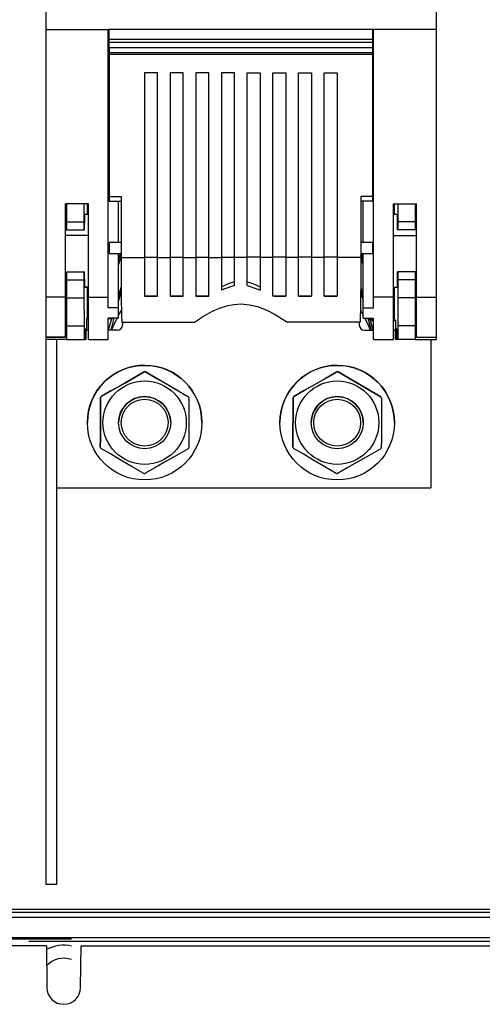
# Model space of a CAD drawing. Units: millimetres. Extents: x 183 to 1570, y 97 to 1578.
# Drawn here: x 464 to 553, y 445 to 634 of the extents above; entities that cross this region are included whole.
import ezdxf

# ---------------------------------------------------------------- set-up
doc = ezdxf.new("R2010")
doc.units = ezdxf.units.MM

# ---------------------------------------------------------------- blocks, each defined once
blk = doc.blocks.new('*U19')
for p, q in [((469.44, 827.62), (469.44, 632.48)), ((544.42, 827.62), (544.42, 632.48)), ((469.44, 632.48), (469.44, 581.11)), ((469.44, 632.48), (481.43, 632.48)), ((481.43, 581.11), (481.43, 632.48)), ((532.42, 632.48), (481.43, 632.48)), ((481.63, 630.58), (481.63, 632.48)), ((532.22, 632.48), (532.22, 630.58)), ((532.42, 581.11), (532.42, 632.48)), ((544.42, 632.48), (532.42, 632.48)), ((544.42, 632.48), (544.42, 581.11)), ((481.63, 629.98), (481.63, 630.58)), ((532.22, 630.58), (481.63, 630.58)), ((481.63, 628.98), (481.63, 629.98)), ((532.22, 629.98), (481.63, 629.98)), ((532.22, 630.58), (532.22, 629.98)), ((532.22, 629.98), (532.22, 628.98)), ((481.63, 628.98), (481.63, 627.98)), ((532.22, 628.98), (481.63, 628.98)), ((532.22, 628.98), (481.63, 628.98)), ((481.63, 627.98), (481.63, 627.68)), ((532.22, 627.98), (481.63, 627.98)), ((481.63, 627.68), (481.63, 600.4)), ((532.22, 627.68), (481.63, 627.68)), ((532.22, 628.98), (532.22, 627.98)), ((532.22, 627.98), (532.22, 627.68)), ((532.22, 627.68), (532.22, 600.4)), ((488.43, 624.18), (488.43, 588.74)), ((490.93, 624.18), (488.43, 624.18)), ((490.93, 588.74), (490.93, 624.18)), ((493.36, 624.18), (493.36, 588.74)), ((495.86, 624.18), (493.36, 624.18)), ((495.86, 588.74), (495.86, 624.18)), ((498.28, 624.18), (498.28, 588.74)), ((500.78, 624.18), (498.28, 624.18)), ((500.78, 588.74), (500.78, 624.18)), ((503.21, 624.18), (503.21, 588.74)), ((505.71, 624.18), (503.21, 624.18)), ((505.71, 588.74), (505.71, 624.18)), ((508.14, 588.74), (508.14, 624.18)), ((508.14, 624.18), (510.64, 624.18)), ((510.64, 624.18), (510.64, 588.74)), ((513.07, 588.74), (513.07, 624.18)), ((513.07, 624.18), (515.57, 624.18)), ((515.57, 624.18), (515.57, 588.74)), ((517.99, 588.74), (517.99, 624.18)), ((517.99, 624.18), (520.49, 624.18)), ((520.49, 624.18), (520.49, 588.74)), ((522.92, 588.74), (522.92, 624.18)), ((522.92, 624.18), (525.42, 624.18)), ((525.42, 624.18), (525.42, 588.74)), ((481.43, 621.9), (481.63, 621.9)), ((532.42, 621.9), (532.22, 621.9)), ((481.63, 621.44), (481.43, 621.43)), ((532.22, 621.44), (532.42, 621.43)), ((481.43, 619.31), (481.63, 619.3)), ((481.63, 618.86), (481.43, 618.86)), ((532.42, 619.31), (532.22, 619.3)), ((532.22, 618.86), (532.42, 618.86)), ((469.44, 606.99), (469.44, 606.98)), ((469.44, 606.98), (469.44, 606.98)), ((481.43, 606.98), (481.43, 606.99)), ((481.43, 606.98), (481.43, 606.98)), ((532.42, 606.98), (532.42, 606.99)), ((532.42, 606.98), (532.42, 606.98)), ((544.42, 606.99), (544.42, 606.98)), ((544.42, 606.98), (544.42, 606.98)), ((481.43, 603.03), (481.63, 603.03)), ((532.42, 603.03), (532.22, 603.03)), ((481.63, 602.57), (481.43, 602.56)), ((532.22, 602.57), (532.42, 602.56)), ((481.43, 600.44), (481.63, 600.43)), ((481.63, 600.27), (481.43, 600.27)), ((481.63, 600.4), (481.63, 599.55)), ((481.63, 600.4), (483.91, 600.4)), ((481.63, 599.55), (483.91, 599.55)), ((483.43, 591.6), (483.43, 599.55)), ((483.91, 600.4), (483.91, 590.44)), ((529.95, 600.4), (529.95, 590.44)), ((532.22, 600.4), (529.95, 600.4)), ((532.22, 599.55), (529.95, 599.55)), ((530.42, 591.6), (530.42, 599.55)), ((532.42, 600.44), (532.22, 600.43)), ((532.22, 600.4), (532.22, 599.55)), ((532.22, 600.27), (532.42, 600.27)), ((473.23, 581.11), (473.23, 598.99)), ((477.63, 598.99), (473.23, 598.99)), ((473.43, 598.99), (473.43, 595.54)), ((476.77, 598.99), (476.77, 595.54)), ((477.44, 596.99), (477.44, 598.99)), ((477.63, 581.11), (477.63, 598.99)), ((536.22, 581.11), (536.22, 598.99)), ((536.22, 598.99), (540.62, 598.99)), ((536.41, 596.99), (536.41, 598.99)), ((537.08, 598.99), (537.08, 595.54)), ((540.42, 598.99), (540.42, 595.54)), ((540.62, 581.11), (540.62, 598.99)), ((473.43, 595.54), (473.43, 594.04)), ((473.43, 595.54), (476.77, 595.54)), ((476.77, 595.54), (476.78, 594.04)), ((477.63, 596.99), (476.89, 596.99)), ((536.96, 596.99), (536.22, 596.99)), ((537.08, 595.54), (537.07, 594.04)), ((540.42, 595.54), (537.08, 595.54)), ((540.42, 595.54), (540.42, 594.04)), ((473.23, 594.04), (473.43, 594.04)), ((473.43, 594.04), (476.78, 594.04)), ((476.78, 594.04), (476.84, 594.04)), ((537.07, 594.04), (537.01, 594.04)), ((540.42, 594.04), (537.07, 594.04)), ((540.62, 594.04), (540.42, 594.04)), ((477.63, 592.97), (473.23, 592.97)), ((536.22, 592.97), (540.62, 592.97)), ((481.63, 589.99), (481.43, 589.99)), ((481.63, 591.6), (481.63, 589.5)), ((483.91, 591.6), (481.63, 591.6)), ((483.91, 590.44), (483.91, 588.74)), ((532.22, 591.6), (529.95, 591.6)), ((529.95, 590.44), (529.95, 588.74)), ((532.22, 591.6), (532.22, 589.5)), ((532.22, 589.99), (532.42, 589.99)), ((481.63, 589.5), (483.91, 589.5)), ((483.43, 588.21), (483.78, 589.5)), ((483.43, 579.04), (483.43, 589.5)), ((483.91, 589.13), (483.43, 587.37)), ((483.91, 588.74), (483.91, 586.86)), ((483.91, 588.74), (488.43, 588.74)), ((488.43, 588.77), (490.93, 588.77)), ((488.43, 588.74), (488.43, 581.28)), ((490.93, 588.74), (493.36, 588.74)), ((490.93, 581.28), (490.93, 588.74)), ((493.36, 588.77), (495.86, 588.77)), ((493.36, 588.74), (493.36, 581.28)), ((495.86, 581.28), (495.86, 588.74)), ((495.86, 588.74), (498.28, 588.74)), ((498.28, 588.77), (500.78, 588.77)), ((498.28, 588.74), (498.28, 581.28)), ((500.78, 581.28), (500.78, 588.74)), ((500.78, 588.74), (503.21, 588.74)), ((503.21, 588.77), (505.71, 588.77)), ((503.21, 588.74), (503.21, 582.42)), ((508.14, 588.74), (505.71, 588.74)), ((505.71, 583.33), (505.71, 588.74)), ((510.64, 588.77), (508.14, 588.77)), ((508.14, 583.33), (508.14, 588.74)), ((510.64, 588.74), (510.64, 582.42)), ((513.07, 588.74), (510.64, 588.74)), ((515.57, 588.77), (513.07, 588.77)), ((513.07, 581.28), (513.07, 588.74)), ((515.57, 588.74), (515.57, 581.28)), ((517.99, 588.74), (515.57, 588.74)), ((520.49, 588.77), (517.99, 588.77)), ((517.99, 581.28), (517.99, 588.74)), ((520.49, 588.74), (520.49, 581.28)), ((522.92, 588.74), (520.49, 588.74)), ((525.42, 588.77), (522.92, 588.77)), ((522.92, 581.28), (522.92, 588.74)), ((525.42, 588.74), (525.42, 581.28)), ((529.95, 588.74), (525.42, 588.74)), ((529.95, 588.74), (529.94, 586.86)), ((529.95, 589.5), (532.22, 589.5)), ((530.42, 587.37), (529.95, 589.13)), ((530.42, 588.21), (530.07, 589.5)), ((530.42, 579.04), (530.42, 589.5)), ((473.23, 585.94), (476.84, 585.94)), ((473.23, 585.94), (473.43, 585.94)), ((473.43, 585.94), (476.78, 585.94)), ((473.43, 585.94), (473.43, 585.94)), ((473.43, 585.94), (473.43, 584.44)), ((476.78, 585.94), (476.77, 584.44)), ((476.84, 585.94), (476.78, 585.94)), ((483.91, 586.86), (483.91, 585.04)), ((529.94, 586.86), (529.94, 585.04)), ((540.62, 585.94), (537.01, 585.94)), ((537.01, 585.94), (537.07, 585.94)), ((540.42, 585.94), (537.07, 585.94)), ((537.07, 585.94), (537.08, 584.44)), ((540.42, 585.94), (540.42, 585.94)), ((540.62, 585.94), (540.42, 585.94)), ((540.42, 585.94), (540.42, 584.44)), ((473.43, 584.44), (476.77, 584.44)), ((473.43, 584.44), (473.43, 580.99)), ((476.77, 584.44), (476.77, 580.99)), ((483.91, 585.04), (483.92, 583.28)), ((505.71, 584.06), (504.64, 583.74)), ((508.14, 584.06), (509.21, 583.74)), ((529.94, 585.04), (529.93, 583.28)), ((540.42, 584.44), (537.08, 584.44)), ((537.08, 584.44), (537.08, 580.99)), ((540.42, 584.44), (540.42, 580.99)), ((477.63, 583.02), (476.89, 583.03)), ((476.89, 583), (477.63, 583)), ((477.44, 577.02), (477.44, 583)), ((483.43, 581.22), (483.92, 583.05)), ((483.93, 582.23), (483.43, 580.38)), ((483.92, 583.28), (483.93, 581.62)), ((504.64, 583.74), (503.21, 583.06)), ((503.66, 582.64), (503.21, 582.42)), ((505.71, 583.33), (503.66, 582.64)), ((508.14, 583.33), (510.19, 582.64)), ((509.21, 583.74), (510.64, 583.06)), ((510.19, 582.64), (510.64, 582.42)), ((529.93, 583.28), (529.92, 581.62)), ((529.92, 582.23), (530.42, 580.38)), ((529.93, 583.05), (530.42, 581.22)), ((536.22, 583.02), (536.96, 583.03)), ((536.22, 583), (536.96, 583)), ((536.41, 577.03), (536.41, 583)), ((473.23, 581.11), (469.44, 581.11)), ((469.44, 581.11), (469.44, 573.44)), ((473.23, 573.44), (473.23, 581.11)), ((473.23, 581), (473.43, 581)), ((473.43, 580.99), (473.43, 575.57)), ((473.43, 580.99), (476.77, 580.99)), ((476.77, 580.99), (476.78, 579.41)), ((477.63, 573), (477.63, 581.11)), ((477.63, 581.11), (481.43, 581.11)), ((481.43, 579.04), (481.43, 581.11)), ((483.93, 581.62), (483.95, 580.07)), ((490.93, 581.28), (488.43, 581.28)), ((488.43, 581.28), (490.93, 581.28)), ((495.86, 581.28), (493.36, 581.28)), ((493.36, 581.28), (495.86, 581.28)), ((498.28, 581.28), (500.78, 581.28)), ((500.57, 581.28), (498.28, 581.28)), ((500.78, 581.44), (500.57, 581.28)), ((500.57, 581.28), (500.6, 581.28)), ((500.6, 581.28), (500.62, 581.28)), ((500.62, 581.28), (500.65, 581.28)), ((500.65, 581.28), (500.68, 581.28)), ((500.68, 581.28), (500.7, 581.28)), ((500.7, 581.28), (500.73, 581.28)), ((500.73, 581.28), (500.76, 581.28)), ((500.76, 581.28), (500.78, 581.28)), ((513.07, 581.44), (513.28, 581.28)), ((515.57, 581.28), (513.07, 581.28)), ((513.09, 581.28), (513.07, 581.28)), ((513.12, 581.28), (513.09, 581.28)), ((513.15, 581.28), (513.12, 581.28)), ((513.17, 581.28), (513.15, 581.28)), ((513.2, 581.28), (513.17, 581.28)), ((513.23, 581.28), (513.2, 581.28)), ((513.25, 581.28), (513.23, 581.28)), ((513.28, 581.28), (513.25, 581.28)), ((513.28, 581.28), (515.57, 581.28)), ((517.99, 581.28), (520.49, 581.28)), ((520.49, 581.28), (517.99, 581.28)), ((522.92, 581.28), (525.42, 581.28)), ((525.42, 581.28), (522.92, 581.28)), ((529.92, 581.62), (529.9, 580.07)), ((532.42, 579.04), (532.42, 581.11)), ((536.22, 581.11), (532.42, 581.11)), ((536.22, 573), (536.22, 581.11)), ((537.08, 580.99), (537.07, 579.41)), ((540.42, 580.99), (537.08, 580.99)), ((540.42, 581), (540.62, 581)), ((540.42, 580.99), (540.42, 575.57)), ((540.62, 573.44), (540.62, 581.11)), ((540.62, 581.11), (544.42, 581.11)), ((544.42, 581.11), (544.42, 573.44)), ((476.78, 579.41), (476.79, 577.97)), ((483.43, 579.04), (481.43, 579.04)), ((483.43, 577.04), (483.43, 579.04)), ((483.43, 577.63), (483.97, 578.56)), ((483.95, 580.07), (483.97, 578.65)), ((483.97, 578.65), (483.99, 577.38)), ((501.35, 578.32), (502.8, 578.96)), ((502.8, 578.96), (504.38, 579.47)), ((504.38, 579.47), (505.64, 579.71)), ((505.64, 579.71), (506.93, 579.79)), ((506.93, 579.79), (508.56, 579.65)), ((508.56, 579.65), (510.14, 579.28)), ((510.14, 579.28), (511.9, 578.6)), ((511.9, 578.6), (513.5, 577.79)), ((529.88, 578.65), (529.86, 577.38)), ((529.9, 580.07), (529.88, 578.65)), ((529.88, 578.56), (530.42, 577.63)), ((530.42, 577.04), (530.42, 579.04)), ((530.42, 579.04), (532.42, 579.04)), ((537.07, 579.41), (537.06, 577.97)), ((476.79, 577.97), (476.8, 576.69)), ((476.8, 576.69), (476.81, 575.57)), ((477.24, 577.01), (477.44, 577.02)), ((477.24, 577.01), (477.24, 575.01)), ((477.63, 577.01), (477.24, 577.01)), ((477.44, 577.02), (477.63, 577.02)), ((481.43, 573), (481.43, 577.04)), ((483.43, 577.04), (481.43, 577.04)), ((481.43, 577.01), (482.3, 577.01)), ((482.11, 577.01), (481.43, 577.01)), ((481.51, 574.76), (482.11, 577.01)), ((482.53, 577.04), (481.92, 574.76)), ((482.3, 577.01), (482.11, 577.01)), ((482.3, 577.01), (482.31, 577.04)), ((482.36, 575.45), (483.12, 577.04)), ((483.99, 577.38), (484.02, 576.28)), ((497.98, 576.28), (499.54, 577.31)), ((499.54, 577.31), (501.35, 578.32)), ((513.5, 577.79), (514.75, 577.03)), ((514.75, 577.03), (515.87, 576.28)), ((529.86, 577.38), (529.83, 576.28)), ((530.42, 577.04), (532.42, 577.04)), ((530.73, 577.04), (531.49, 575.45)), ((531.32, 577.04), (531.93, 574.76)), ((531.54, 577.04), (531.6, 576.81)), ((531.6, 576.81), (532.42, 576.81)), ((531.6, 576.81), (531.84, 576.63)), ((531.84, 576.63), (532.42, 576.63)), ((532.35, 574.76), (531.84, 576.63)), ((532.42, 573), (532.42, 577.04)), ((536.41, 577.03), (536.22, 577.03)), ((536.22, 576.63), (536.61, 576.63)), ((536.61, 576.63), (536.41, 577.03)), ((536.61, 576.63), (536.61, 575.01)), ((537.05, 576.69), (537.04, 575.57)), ((537.06, 577.97), (537.05, 576.69)), ((473.43, 574.87), (473.23, 574.87)), ((473.43, 575.57), (476.81, 575.57)), ((473.43, 575.57), (473.43, 573)), ((476.81, 575.57), (476.81, 573)), ((477, 573), (477, 575)), ((477, 575), (477.04, 575)), ((477.04, 575), (477.04, 573)), ((477.2, 573.01), (477.2, 575.01)), ((477.2, 575.01), (477.24, 575.01)), ((477.63, 574.76), (477.2, 574.76)), ((477.63, 574.76), (477.2, 574.76)), ((483.18, 574.76), (481.43, 574.76)), ((483.18, 574.76), (481.43, 574.76)), ((482.07, 574.76), (482.36, 575.45)), ((483.18, 574.76), (483.18, 574.76)), ((484.02, 576.28), (497.98, 576.28)), ((484.18, 576.28), (484.18, 575.76)), ((529.83, 576.28), (515.87, 576.28)), ((529.67, 576.28), (529.67, 575.76)), ((530.67, 574.76), (532.42, 574.76)), ((530.67, 574.76), (530.67, 574.76)), ((530.67, 574.76), (532.42, 574.76)), ((531.49, 575.45), (531.78, 574.76)), ((536.22, 574.76), (536.65, 574.76)), ((536.22, 574.76), (536.65, 574.76)), ((536.65, 575.01), (536.61, 575.01)), ((536.65, 573.01), (536.65, 575.01)), ((536.81, 575), (536.81, 573)), ((536.85, 575), (536.81, 575)), ((536.85, 573), (536.85, 575)), ((540.42, 575.57), (537.04, 575.57)), ((537.04, 575.57), (537.04, 573)), ((540.42, 575.57), (540.42, 573)), ((540.42, 574.87), (540.62, 574.87)), ((473.23, 573.44), (469.44, 573.44)), ((469.44, 573.44), (469.44, 573.4)), ((469.44, 573.4), (473.23, 573.4)), ((469.44, 573.4), (469.44, 573)), ((469.44, 573), (469.44, 468.44)), ((473.43, 573), (469.44, 573)), ((471.53, 468.44), (471.53, 573)), ((473.23, 573.4), (473.23, 573.44)), ((473.43, 573), (476.81, 573)), ((476.81, 573), (477, 573)), ((477.04, 573), (477, 573)), ((477.04, 573), (477.2, 573.01)), ((477.63, 573), (481.43, 573)), ((532.42, 573), (536.22, 573)), ((536.81, 573), (536.65, 573.01)), ((536.81, 573), (536.85, 573)), ((537.04, 573), (536.85, 573)), ((540.42, 573), (537.04, 573)), ((540.42, 573), (544.42, 573)), ((540.62, 573.4), (540.62, 573.44)), ((540.62, 573.44), (544.42, 573.44)), ((540.62, 573.4), (544.42, 573.4)), ((543.42, 573), (543.42, 544.52)), ((544.42, 573.44), (544.42, 573.4)), ((544.42, 573.4), (544.42, 573)), ((486.15, 565.49), (483.83, 564.17)), ((484.61, 564.62), (486.49, 565.69)), ((488.37, 566.76), (486.15, 565.49)), ((486.49, 565.69), (488.37, 566.76)), ((488.37, 566.76), (488.37, 566.76)), ((488.6, 566.76), (488.6, 566.76)), ((490.46, 565.67), (488.6, 566.76)), ((488.6, 566.76), (490.8, 565.47)), ((492.33, 564.58), (490.46, 565.67)), ((490.8, 565.47), (493.11, 564.12)), ((523.14, 565.49), (520.82, 564.17)), ((521.6, 564.62), (523.48, 565.69)), ((525.36, 566.76), (523.14, 565.49)), ((523.48, 565.69), (525.36, 566.76)), ((525.36, 566.76), (525.36, 566.76)), ((525.59, 566.76), (525.59, 566.76)), ((527.45, 565.67), (525.59, 566.76)), ((525.59, 566.76), (527.79, 565.47)), ((529.32, 564.58), (527.45, 565.67)), ((527.79, 565.47), (530.1, 564.12)), ((480.07, 562.03), (482.29, 563.29)), ((483.83, 564.17), (481.95, 563.1)), ((482.29, 563.29), (484.61, 564.62)), ((494.63, 563.23), (492.33, 564.58)), ((493.11, 564.12), (494.98, 563.03)), ((517.06, 562.03), (519.28, 563.29)), ((520.82, 564.17), (518.94, 563.1)), ((519.28, 563.29), (521.6, 564.62)), ((531.62, 563.23), (529.32, 564.58)), ((530.1, 564.12), (531.97, 563.03)), ((479.96, 561.83), (479.95, 560.77)), ((479.95, 560.77), (479.96, 561.83)), ((479.96, 561.83), (479.96, 561.83)), ((481.95, 563.1), (480.07, 562.03)), ((480.07, 562.03), (480.07, 562.03)), ((496.84, 561.94), (494.63, 563.23)), ((494.98, 563.03), (496.84, 561.94)), ((496.84, 561.94), (496.84, 561.94)), ((496.95, 561.74), (496.95, 560.68)), ((496.95, 561.74), (496.95, 561.74)), ((516.95, 561.83), (516.94, 560.77)), ((516.94, 560.77), (516.95, 561.83)), ((516.95, 561.83), (516.95, 561.83)), ((518.94, 563.1), (517.06, 562.03)), ((517.06, 562.03), (517.06, 562.03)), ((533.83, 561.94), (531.62, 563.23)), ((531.97, 563.03), (533.83, 561.94)), ((533.83, 561.94), (533.83, 561.94)), ((533.94, 561.74), (533.94, 560.68)), ((533.94, 561.74), (533.94, 561.74)), ((479.95, 560.77), (479.94, 558.31)), ((479.94, 558.24), (479.95, 560.77)), ((496.95, 560.68), (496.93, 558.22)), ((516.94, 560.77), (516.93, 558.31)), ((516.93, 558.24), (516.94, 560.77)), ((533.94, 560.68), (533.92, 558.22)), ((479.94, 558.31), (479.93, 555.76)), ((479.93, 555.76), (479.94, 558.24)), ((496.93, 558.22), (496.92, 555.67)), ((516.93, 558.31), (516.92, 555.76)), ((516.92, 555.76), (516.93, 558.24)), ((533.92, 558.22), (533.91, 555.67)), ((477.43, 557.01), (477.43, 557.01)), ((479.93, 555.76), (479.92, 554.01)), ((479.92, 554), (479.93, 555.76)), ((483.43, 557.01), (483.43, 557.01)), ((493.43, 557.01), (493.43, 557.01)), ((499.43, 557.01), (499.43, 557.01)), ((514.42, 557.01), (514.42, 557.01)), ((516.92, 555.76), (516.91, 554.01)), ((516.91, 554), (516.92, 555.76)), ((520.42, 557.01), (520.42, 557.01)), ((530.42, 557.01), (530.42, 557.01)), ((536.42, 557.01), (536.42, 557.01)), ((479.92, 554.01), (479.91, 552.28)), ((479.91, 552.28), (479.92, 554)), ((496.91, 553.92), (496.9, 552.19)), ((496.92, 555.67), (496.91, 553.92)), ((516.91, 554.01), (516.9, 552.28)), ((516.9, 552.28), (516.91, 554)), ((533.9, 553.92), (533.89, 552.19)), ((533.91, 555.67), (533.9, 553.92)), ((479.91, 552.28), (479.91, 552.28)), ((481.88, 551), (480.02, 552.08)), ((496.79, 551.99), (494.57, 550.73)), ((516.9, 552.28), (516.9, 552.28)), ((518.87, 551), (517.01, 552.08)), ((533.78, 551.99), (531.56, 550.73)), ((483.75, 549.9), (481.88, 551)), ((494.57, 550.73), (492.25, 549.41)), ((520.74, 549.9), (518.87, 551)), ((531.56, 550.73), (529.24, 549.41)), ((486.06, 548.55), (483.75, 549.9)), ((488.26, 547.26), (486.06, 548.55)), ((490.37, 548.33), (488.49, 547.26)), ((492.25, 549.41), (490.37, 548.33)), ((523.05, 548.55), (520.74, 549.9)), ((525.25, 547.26), (523.05, 548.55)), ((527.36, 548.33), (525.48, 547.26)), ((529.24, 549.41), (527.36, 548.33)), ((471.53, 544.52), (543.42, 544.52)), ((469.44, 468.44), (471.53, 468.44)), ((242.92, 463.6), (872.93, 463.6)), ((223.44, 462.1), (892.3, 462.1)), ((251.31, 463.04), (864.43, 463.04)), ((356.55, 463.04), (474.39, 463.04)), ((356.55, 462.1), (474.39, 462.1)), ((466.19, 463.04), (584.37, 463.04)), ((466.19, 462.1), (584.37, 462.1)), ((474.39, 458.1), (356.55, 458.1)), ((462.89, 457.93), (474.39, 457.93)), ((584.37, 458.1), (466.19, 458.1)), ((466.19, 457.49), (584.37, 457.49)), ((474.39, 457.49), (494.38, 457.49)), ((469.57, 456.6), (306.24, 456.6)), ((469.57, 456.6), (469.64, 448.58)), ((476.14, 448.58), (476.21, 456.6)), ((476.21, 456.6), (639.54, 456.6))]:
    blk.add_line(p, q)
for centre, radius in [((488.43, 557.01), 11), ((525.42, 557.01), 11), ((488.43, 557.01), 8), ((525.42, 557.01), 8), ((488.43, 557.01), 5), ((488.43, 557.01), 4.5), ((525.42, 557.01), 5), ((525.42, 557.01), 4.5)]:
    blk.add_circle(centre, radius)
for centre, radius, start, end in [((533.63, 594.6), 56.79, 177.5081, 180.5662), ((480.23, 594.6), 56.79, 359.4338, 2.4919), ((532.19, 585.36), 55.35, 179.3978, 182.5299), ((481.66, 585.36), 55.35, 357.4701, 0.6022), ((483.18, 575.76), 1, 270.0009, 359.9992), ((483.18, 575.76), 1, 270.0009, 359.9992), ((530.67, 575.76), 1, 180.0008, 269.9991), ((530.67, 575.76), 1, 180.0008, 269.9991), ((488.43, 557.01), 11, 360, 179.6925), ((525.42, 557.01), 11, 360, 179.6925), ((488.43, 557.08), 9.68, 89.0193, 90.3647), ((488.43, 557.08), 9.68, 89.0193, 90.3647), ((525.42, 557.08), 9.68, 89.0192, 90.3648), ((525.42, 557.08), 9.68, 89.0192, 90.3648), ((488.42, 557.02), 9.73, 149.0247, 150.3627), ((488.42, 557.02), 9.73, 149.0247, 150.3627), ((488.43, 557.01), 5, 0.0001, 179.6924), ((488.41, 557), 9.77, 29.0264, 30.3594), ((488.41, 557), 9.77, 29.0264, 30.3594), ((525.39, 557.03), 9.72, 149.0237, 150.3637), ((525.39, 557.03), 9.72, 149.0237, 150.3637), ((525.42, 557.01), 5, 0, 179.6924), ((525.4, 557), 9.77, 29.0264, 30.359), ((525.4, 557), 9.77, 29.0264, 30.359), ((488.45, 557.02), 9.77, 209.0264, 210.359), ((488.44, 557), 9.73, 329.0229, 330.3606), ((525.44, 557.02), 9.77, 209.0264, 210.3594), ((525.42, 557.01), 9.75, 329.0239, 330.3596), ((488.43, 557.01), 9.75, 269.0243, 270.3597), ((525.42, 557.01), 9.75, 269.0243, 270.3597), ((472.89, 449.69), 7, 77.6261, 118.2513), ((472.89, 449.69), 4.5, 70.5283, 136.9123), ((472.89, 448.6), 3.25, 180.5, 359.5)]:
    blk.add_arc(centre, radius, start, end)

msp = doc.modelspace()

# ---------------------------------------------------------------- block references
msp.add_blockref('*U19', (0, 0))

doc.saveas('drawing.dxf')
